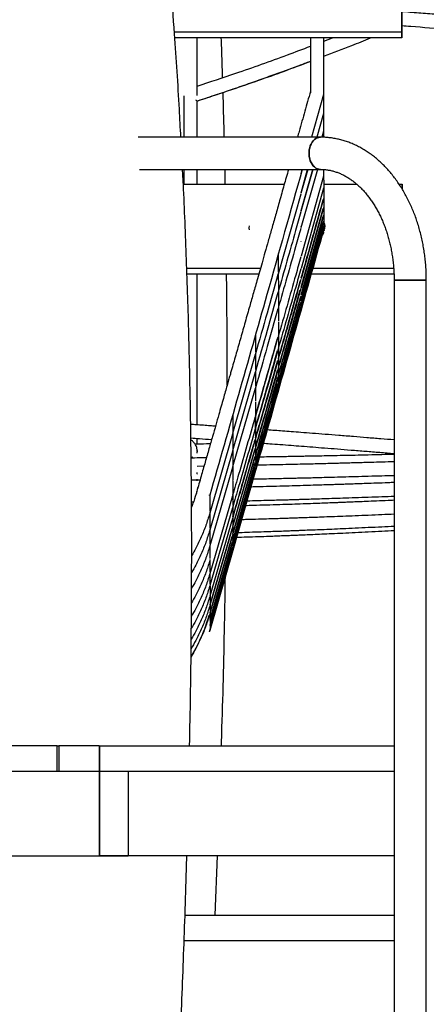
# Model space of a CAD drawing. Units: millimetres. Extents: x 400 to 5680, y 240 to 3960.
# Drawn here: x 1404 to 1452, y 3079 to 3195 of the extents above; entities that cross this region are included whole.
import ezdxf

# ---------------------------------------------------------------- set-up
doc = ezdxf.new("R2010")
doc.units = ezdxf.units.MM
doc.header["$LTSCALE"] = 200
doc.layers.add('SCHWARZ', color=7, linetype='Continuous')
doc.styles.add('SLDTEXTSTYLE3', font='GOTHIC.TTF', dxfattribs={"width": 0.913})
doc.dimstyles.new('SLDDIMSTYLE0', dxfattribs={"dimtxt": 56, "dimasz": 40, "dimexe": 0, "dimexo": 0.0625, "dimgap": 14, "dimtad": 1, "dimdec": 0, "dimrnd": 1e-09, "dimzin": 12, "dimdsep": 46, "dimtxsty": 'SLDTEXTSTYLE3', "dimsah": 1, "dimcen": 0.09, "dimse1": 1, "dimadec": 0, "dimazin": 3, "dimtfac": 1, "dimtdec": 0, "dimtofl": 0, "dimtmove": 0, "dimatfit": 3, "dimfxl": 1, "dimfrac": 2, "dimtolj": 1, "dimtzin": 12, "dimarcsym": 0})

# ---------------------------------------------------------------- blocks, each defined once
blk = doc.blocks.new('_D_2')
at = {"layer": 'SCHWARZ'}
blk.add_line((1084.82, 2949.2), (1084.82, 3400.7), dxfattribs=at)
for points in [[(1084.82, 3400.7), (1076.82, 3360.7), (1092.82, 3360.7)], [(1084.82, 2949.2), (1092.82, 2989.2), (1076.82, 2989.2)]]:
    blk.add_solid(points, dxfattribs=at)
at = {"layer": 'SCHWARZ', "insert": (1013.29, 3112.88), "char_height": 56, "attachment_point": 1, "rotation": 90, "style": 'SLDTEXTSTYLE3'}
blk.add_mtext('452', dxfattribs=at)

msp = doc.modelspace()

# ---------------------------------------------------------------- linework, layer by layer
at = {"color": 7, "linetype": 'Continuous', "lineweight": 25}
for p, q in [((1449.4, 3203.41), (1449.4, 3193.49)), ((1449.4, 3192.83), (1449.4, 3202.75)), ((1449.4, 3193.49), (1422.55, 3193.49)), ((1449.4, 3193.49), (1449.4, 3192.83)), ((1449.4, 3192.83), (1422.6, 3192.83)), ((1440.19, 3192.45), (1441.21, 3192.83)), ((1440.15, 3186.15), (1438.73, 3181.1)), ((1423.64, 3185.97), (1423.64, 3181.1)), ((1425.24, 3181.1), (1425.24, 3185.37)), ((1440.16, 3183.9), (1439.36, 3181.1)), ((1440.16, 3181.8), (1439.96, 3181.1)), ((1439.79, 3181.1), (1418.28, 3181.1)), ((1418.42, 3177.3), (1439.79, 3177.3)), ((1423.64, 3177.3), (1423.64, 3175.54)), ((1425.24, 3175.54), (1425.24, 3177.3)), ((1438.29, 3177.3), (1437.48, 3174.44)), ((1438.89, 3177.3), (1437.49, 3172.33)), ((1439.44, 3177.3), (1437.49, 3170.39)), ((1437.51, 3176.83), (1437.65, 3177.3)), ((1437.51, 3174.54), (1438.28, 3177.3)), ((1437.51, 3172.44), (1438.88, 3177.3)), ((1440.16, 3176.5), (1437.5, 3167.03)), ((1423.6, 3175.54), (1435.52, 3175.54)), ((1440.16, 3175.08), (1437.5, 3165.6)), ((1440.22, 3175.54), (1444.11, 3175.54)), ((1449.09, 3175.54), (1449.43, 3175.54)), ((1449.43, 3175.01), (1449.43, 3175.54)), ((1449.43, 3175.54), (1449.43, 3175)), ((1437.46, 3174.37), (1434.79, 3164.93)), ((1440.16, 3173.83), (1437.5, 3164.35)), ((1440.17, 3172.75), (1437.5, 3163.28)), ((1437.51, 3163.39), (1440.12, 3172.64)), ((1440.17, 3171.85), (1437.5, 3162.38)), ((1440.17, 3171.12), (1437.5, 3161.65)), ((1437.51, 3162.49), (1440.12, 3171.74)), ((1431.39, 3170.64), (1431.35, 3170.39)), ((1440.17, 3170.56), (1437.5, 3161.09)), ((1437.5, 3170.49), (1437.52, 3170.55)), ((1437.51, 3161.76), (1440.13, 3171.02)), ((1437.52, 3161.21), (1440.13, 3170.46)), ((1437.52, 3160.79), (1440.13, 3170.05)), ((1440.27, 3170.25), (1440.23, 3170.33)), ((1437.51, 3168.73), (1437.52, 3168.78)), ((1424, 3165.62), (1432.71, 3165.62)), ((1437.52, 3165.71), (1437.52, 3165.72)), ((1438.88, 3165.62), (1448.45, 3165.62)), ((1424.03, 3164.96), (1432.53, 3164.96)), ((1425.24, 3147.11), (1425.24, 3164.96)), ((1438.69, 3164.96), (1448.48, 3164.96)), ((1448.5, 3164.2), (1448.5, 2949.2)), ((1448.5, 3164.2), (1449.06, 3164.2)), ((1451.74, 3164.2), (1448.5, 3164.2)), ((1449.06, 3164.2), (1452.3, 3164.2)), ((1452.3, 3164.2), (1451.74, 3164.2)), ((1452.3, 2949.2), (1452.3, 3164.2)), ((1434.83, 3153.91), (1437.42, 3163.08)), ((1434.84, 3153.01), (1437.43, 3162.18)), ((1437.48, 3161.04), (1434.81, 3151.59)), ((1434.84, 3152.28), (1437.43, 3161.46)), ((1434.84, 3151.71), (1437.43, 3160.9)), ((1434.8, 3151.18), (1437.44, 3160.53)), ((1432.09, 3155.42), (1429.41, 3146.08)), ((1432.09, 3153.34), (1429.41, 3144.03)), ((1432.09, 3151.42), (1429.41, 3142.14)), ((1425.24, 3144.85), (1425.24, 3145.51)), ((1429.4, 3146.01), (1426.73, 3136.69)), ((1432.09, 3144.31), (1429.42, 3135.06)), ((1424.74, 3143.3), (1424.52, 3143.25)), ((1425.24, 3144.04), (1425.19, 3143.77)), ((1425.21, 3144.2), (1425.24, 3144.04)), ((1425.22, 3143.96), (1425.22, 3144.03)), ((1429.39, 3143.97), (1426.73, 3134.69)), ((1432.1, 3143.41), (1429.42, 3134.13)), ((1429.44, 3135.16), (1432.05, 3144.18)), ((1429.44, 3134.24), (1432.05, 3143.28)), ((1426.05, 3142.23), (1425.24, 3142.21)), ((1429.39, 3142.06), (1426.73, 3132.82)), ((1432.1, 3142.67), (1429.43, 3133.36)), ((1432.1, 3142.08), (1429.43, 3132.75)), ((1429.45, 3133.47), (1432.05, 3142.54)), ((1429.45, 3132.86), (1432.06, 3141.95)), ((1429.42, 3132.28), (1432.07, 3141.56)), ((1432.13, 3141.71), (1429.44, 3132.29)), ((1432.1, 3141.65), (1432.11, 3141.71)), ((1424.55, 3140.6), (1425.59, 3140.61)), ((1425.24, 3140.49), (1425.24, 3140.69)), ((1425.31, 3139.63), (1425.24, 3139.63)), ((1429.44, 3140.5), (1429.44, 3140.53)), ((1426.69, 3138.75), (1426.71, 3138.83)), ((1429.4, 3138.74), (1426.73, 3129.53)), ((1429.44, 3138.92), (1429.45, 3138.92)), ((1424.56, 3138.01), (1424.8, 3138.02)), ((1429.4, 3137.32), (1426.73, 3128.12)), ((1429.41, 3136.07), (1426.74, 3126.86)), ((1429.4, 3134.99), (1426.74, 3125.76)), ((1429.4, 3134.06), (1426.74, 3124.82)), ((1426.76, 3125.88), (1429.35, 3134.85)), ((1426.76, 3124.94), (1429.35, 3133.93)), ((1429.4, 3133.29), (1426.74, 3124.02)), ((1429.41, 3132.68), (1426.74, 3123.37)), ((1426.76, 3124.14), (1429.36, 3133.17)), ((1426.72, 3122.8), (1429.38, 3132.12)), ((1429.43, 3132.27), (1426.73, 3122.81)), ((1426.76, 3123.49), (1429.36, 3132.55)), ((1429.41, 3132.2), (1429.42, 3132.28)), ((1426.75, 3129.64), (1426.75, 3129.64)), ((1426.76, 3123.36), (1426.76, 3123.03)), ((1426.68, 3122.68), (1426.72, 3122.8)), ((1426.72, 3122.81), (1426.73, 3122.84)), ((1426.73, 3122.81), (1426.72, 3122.76)), ((1408.69, 3109.2), (1399.1, 3109.2)), ((1408.69, 3106.2), (1408.69, 3109.2)), ((1408.69, 3109.2), (1408.91, 3109.2)), ((1408.91, 3109.2), (1408.91, 3106.2)), ((1413.67, 3109.2), (1408.91, 3109.2)), ((1413.67, 3109.2), (1413.67, 3106.2)), ((1413.67, 3109.2), (1413.74, 3109.2)), ((1413.74, 3106.2), (1413.74, 3109.2)), ((1413.74, 3109.2), (1448.5, 3109.2)), ((1354.71, 3106.2), (1413.67, 3106.2)), ((1399.1, 3106.2), (1408.69, 3106.2)), ((1408.91, 3106.2), (1413.67, 3106.2)), ((1413.74, 3106.2), (1413.67, 3106.2)), ((1413.67, 3106.2), (1413.67, 3096.2)), ((1413.74, 3106.2), (1448.5, 3106.2)), ((1413.74, 3096.2), (1413.74, 3106.2)), ((1413.74, 3106.2), (1417.08, 3106.2)), ((1417.08, 3106.2), (1417.08, 3096.2)), ((1354.71, 3096.2), (1413.67, 3096.2)), ((1413.67, 3096.2), (1413.74, 3096.2)), ((1413.74, 3096.2), (1417.08, 3096.2)), ((1448.5, 3096.2), (1413.74, 3096.2)), ((1427.37, 3089.2), (1427.65, 3096.2)), ((1423.8, 3089.2), (1448.5, 3089.2)), ((1423.69, 3086.2), (1448.5, 3086.2))]:
    msp.add_line(p, q, dxfattribs=at)
at = {"color": 7, "linetype": 'Continuous', "lineweight": 25, "flags": 128}
for points in [[(1439.79, 3177.3), (1439.61, 3177.32), (1439.43, 3177.37), (1439.26, 3177.46), (1439.1, 3177.58), (1438.95, 3177.73), (1438.81, 3177.9), (1438.7, 3178.1), (1438.6, 3178.32), (1438.53, 3178.56), (1438.48, 3178.81), (1438.45, 3179.07), (1438.45, 3179.33), (1438.48, 3179.59), (1438.53, 3179.84), (1438.6, 3180.07), (1438.7, 3180.29), (1438.81, 3180.5), (1438.95, 3180.67), (1439.1, 3180.82), (1439.26, 3180.94), (1439.43, 3181.03), (1439.61, 3181.08), (1439.79, 3181.1), (1439.79, 3181.1)], [(1439.79, 3181.1), (1439.61, 3181.08), (1439.43, 3181.03), (1439.26, 3180.94), (1439.1, 3180.82), (1438.95, 3180.67), (1438.81, 3180.5), (1438.7, 3180.29), (1438.6, 3180.07), (1438.53, 3179.84), (1438.48, 3179.59), (1438.45, 3179.33), (1438.45, 3179.07), (1438.48, 3178.81), (1438.53, 3178.56), (1438.6, 3178.32), (1438.7, 3178.1), (1438.81, 3177.9), (1438.95, 3177.73), (1439.1, 3177.58), (1439.26, 3177.46), (1439.43, 3177.37), (1439.61, 3177.32), (1439.79, 3177.3)]]:
    msp.add_lwpolyline(points, dxfattribs=at)
at = {"color": 7, "linetype": 'Continuous', "lineweight": 25}
msp.add_arc((1439.45, 3170.58), 0.886, 331.6604, 27.0354, dxfattribs=at)
for points, knots in [([(1423.31, 3181.1), (1423.25, 3182.2), (1423.04, 3186.27), (1422.65, 3192.32), (1422.27, 3197.27), (1422.12, 3199.25)], [0, 0, 0, 0, 0.182191, 0.671881, 1, 1, 1, 1]), ([(1603.64, 3186.84), (1600.34, 3186.85), (1593.43, 3186.87), (1582.89, 3187.07), (1572.04, 3187.39), (1561.19, 3187.83), (1550.41, 3188.36), (1539.7, 3188.98), (1529.06, 3189.68), (1518.42, 3190.43), (1506.61, 3191.33), (1493.62, 3192.36), (1479.45, 3193.52), (1469.13, 3194.37), (1462.66, 3194.89), (1460.04, 3195.09), (1457.46, 3195.3), (1455.38, 3195.46), (1453.81, 3195.58), (1452.73, 3195.67), (1451.67, 3195.75), (1450.62, 3195.83), (1449.87, 3195.89), (1449.46, 3195.92), (1449.4, 3195.93)], [0, 0, 0, 0, 0.063977, 0.13423, 0.204482, 0.274735, 0.344987, 0.413985, 0.482982, 0.55198, 0.620978, 0.712975, 0.804972, 0.896969, 0.91397, 0.930971, 0.947893, 0.964269, 0.971419, 0.978445, 0.985345, 0.992119, 0.998769, 1, 1, 1, 1]), ([(1449.4, 3194.28), (1449.76, 3194.26), (1451.59, 3194.12), (1454.9, 3193.86), (1465.8, 3193), (1479.94, 3191.83), (1497.32, 3190.4), (1511.5, 3189.28), (1524.57, 3188.32), (1535.28, 3187.59), (1541.27, 3187.23), (1543.64, 3187.09)], [0, 0, 0, 0, 0.011349, 0.058335, 0.105513, 0.358249, 0.508687, 0.659126, 0.809565, 0.924696, 1, 1, 1, 1]), ([(1425.24, 3186.01), (1425.24, 3186.01), (1425.24, 3186), (1425.24, 3186.07), (1425.24, 3186.25), (1425.24, 3186.54), (1425.24, 3186.92), (1425.24, 3187.4), (1425.24, 3187.95), (1425.24, 3188.64), (1425.24, 3189.48), (1425.24, 3190.47), (1425.24, 3191.53), (1425.24, 3192.33), (1425.24, 3192.77), (1425.24, 3192.83)], [0, 0, 0, 0, 0.009176, 0.086844, 0.164512, 0.243592, 0.322673, 0.401753, 0.480834, 0.559915, 0.663472, 0.767031, 0.870589, 0.981544, 1, 1, 1, 1]), ([(1428.24, 3188.14), (1428.2, 3189.31), (1428.16, 3190.87), (1428.1, 3192.44), (1428.08, 3192.83)], [0, 0, 0, 0, 0.74704, 1, 1, 1, 1]), ([(1438.62, 3192.83), (1438.62, 3192.8), (1438.62, 3192.61), (1438.62, 3192.3), (1438.62, 3191.9), (1438.62, 3191.54), (1438.62, 3191.21), (1438.62, 3190.9), (1438.62, 3190.33), (1438.62, 3189.5), (1438.62, 3188.43), (1438.62, 3187.36), (1438.62, 3186.69), (1438.62, 3186.35)], [0, 0, 0, 0, 0.016097, 0.079863, 0.138391, 0.191679, 0.239729, 0.284918, 0.330364, 0.494882, 0.662853, 0.833598, 1, 1, 1, 1]), ([(1440.19, 3190.67), (1441.29, 3191.08), (1443.15, 3191.78), (1444.98, 3192.53), (1445.72, 3192.83)], [0, 0, 0, 0, 0.59447, 1, 1, 1, 1]), ([(1440.21, 3181.09), (1440.21, 3181.26), (1440.21, 3181.97), (1440.21, 3183.33), (1440.21, 3185.16), (1440.21, 3187.08), (1440.21, 3189.05), (1440.2, 3190.96), (1440.2, 3192.24), (1440.2, 3192.83)], [0, 0, 0, 0, 0.054438, 0.220817, 0.387196, 0.553575, 0.710447, 0.867319, 1, 1, 1, 1]), ([(1425.24, 3187.14), (1426.76, 3187.64), (1430.33, 3188.81), (1434.79, 3190.39), (1437.71, 3191.51), (1438.62, 3191.85)], [0, 0, 0, 0, 0.337885, 0.794647, 1, 1, 1, 1]), ([(1425.22, 3185.38), (1425.25, 3185.39), (1426.04, 3185.64), (1427.56, 3186.15), (1429.73, 3186.88), (1431.78, 3187.59), (1433.71, 3188.28), (1435.53, 3188.93), (1437.15, 3189.53), (1438.17, 3189.91), (1438.62, 3190.08)], [0, 0, 0, 0, 0.0071008, 0.1764486, 0.3374934, 0.4902356, 0.6346756, 0.7708132, 0.8986482, 1, 1, 1, 1]), ([(1425.24, 3185.37), (1427.28, 3186.05), (1431.37, 3187.41), (1435.83, 3189), (1438.23, 3189.92), (1438.62, 3190.07)], [0, 0, 0, 0, 0.45581, 0.91163, 1, 1, 1, 1]), ([(1428.43, 3181.1), (1428.43, 3181.29), (1428.39, 3183.06), (1428.34, 3184.83), (1428.29, 3186.4)], [0, 0, 0, 0, 0.110984, 1, 1, 1, 1]), ([(1438.61, 3186.5), (1438.39, 3185.72), (1437.95, 3184.15), (1437.44, 3182.35), (1437.15, 3181.33), (1437.09, 3181.1)], [0, 0, 0, 0, 0.432341, 0.873001, 1, 1, 1, 1]), ([(1425.07, 3185.5), (1425.09, 3185.49), (1425.13, 3185.45), (1425.19, 3185.41), (1425.23, 3185.37), (1425.23, 3185.37), (1425.23, 3185.37)], [0, 0, 0, 0, 0.120213, 0.43689, 0.773055, 1, 1, 1, 1]), ([(1452.3, 3164.2), (1452.3, 3164.33), (1452.3, 3164.71), (1452.28, 3165.33), (1452.23, 3166.06), (1452.16, 3166.79), (1452.07, 3167.51), (1451.95, 3168.23), (1451.81, 3168.93), (1451.65, 3169.64), (1451.46, 3170.33), (1451.26, 3171.01), (1451.03, 3171.68), (1450.78, 3172.33), (1450.51, 3172.97), (1450.22, 3173.59), (1449.9, 3174.2), (1449.57, 3174.79), (1449.22, 3175.35), (1448.85, 3175.9), (1448.46, 3176.43), (1448.06, 3176.93), (1447.64, 3177.4), (1447.2, 3177.86), (1446.75, 3178.28), (1446.29, 3178.68), (1445.81, 3179.05), (1445.32, 3179.39), (1444.82, 3179.7), (1444.31, 3179.98), (1443.79, 3180.23), (1443.27, 3180.45), (1442.73, 3180.64), (1442.2, 3180.79), (1441.66, 3180.92), (1441.11, 3181.01), (1440.57, 3181.07), (1440.13, 3181.1), (1439.87, 3181.1), (1439.79, 3181.1)], [0, 0, 0, 0, 0.015113, 0.043202, 0.071295, 0.099392, 0.127496, 0.155608, 0.183728, 0.211858, 0.239999, 0.268151, 0.296314, 0.324487, 0.352669, 0.380858, 0.409052, 0.437244, 0.465431, 0.493604, 0.521757, 0.549881, 0.577966, 0.606001, 0.633973, 0.661873, 0.689687, 0.717405, 0.745019, 0.772522, 0.799908, 0.827178, 0.854334, 0.881381, 0.908329, 0.935192, 0.961984, 0.988724, 1, 1, 1, 1]), ([(1424.44, 3149.26), (1424.38, 3152.1), (1424.27, 3157.9), (1423.98, 3166.65), (1423.73, 3173.16), (1423.54, 3176.71), (1423.51, 3177.3)], [0, 0, 0, 0, 0.303619, 0.61993, 0.936668, 1, 1, 1, 1]), ([(1436.02, 3177.3), (1435.84, 3176.67), (1435.49, 3175.43), (1434.98, 3173.62), (1434.5, 3171.91), (1434.05, 3170.33), (1433.63, 3168.86), (1433.25, 3167.53), (1432.91, 3166.31), (1432.59, 3165.19), (1432.23, 3163.93), (1431.83, 3162.52), (1431.35, 3160.83), (1430.84, 3159.05), (1430.31, 3157.18), (1429.79, 3155.34), (1429.39, 3153.95), (1429.11, 3152.97), (1428.94, 3152.39), (1428.76, 3151.73), (1428.55, 3151), (1428.32, 3150.19), (1428.06, 3149.29), (1427.76, 3148.25), (1427.43, 3147.06), (1427.04, 3145.71), (1426.62, 3144.25), (1426.17, 3142.68), (1425.69, 3141), (1425.36, 3139.84), (1425.19, 3139.24)], [0, 0, 0, 0, 0.049454, 0.097624, 0.142546, 0.18422, 0.222645, 0.257824, 0.289755, 0.318599, 0.346287, 0.388614, 0.429494, 0.480145, 0.528648, 0.57681, 0.624971, 0.638743, 0.653789, 0.670958, 0.690251, 0.711667, 0.735207, 0.760871, 0.793497, 0.829013, 0.867421, 0.90872, 0.952913, 1, 1, 1, 1]), ([(1437.65, 3177.3), (1436.26, 3172.37), (1432.64, 3159.53), (1428.98, 3146.7), (1426.72, 3138.79)], [0, 0, 0, 0, 0.383825, 1, 1, 1, 1]), ([(1428.56, 3175.54), (1428.55, 3175.86), (1428.54, 3176.45), (1428.53, 3177.04), (1428.52, 3177.3)], [0, 0, 0, 0, 0.555403, 1, 1, 1, 1]), ([(1439.79, 3177.3), (1439.86, 3177.3), (1440.06, 3177.3), (1440.41, 3177.27), (1440.82, 3177.21), (1441.24, 3177.12), (1441.65, 3176.99), (1442.06, 3176.84), (1442.46, 3176.66), (1442.86, 3176.44), (1443.24, 3176.2), (1443.62, 3175.94), (1443.99, 3175.64), (1444.35, 3175.32), (1444.7, 3174.98), (1445.04, 3174.61), (1445.37, 3174.21), (1445.69, 3173.79), (1445.99, 3173.35), (1446.28, 3172.89), (1446.55, 3172.4), (1446.81, 3171.9), (1447.06, 3171.38), (1447.28, 3170.84), (1447.49, 3170.28), (1447.68, 3169.71), (1447.85, 3169.12), (1448.01, 3168.52), (1448.14, 3167.92), (1448.25, 3167.3), (1448.34, 3166.67), (1448.42, 3166.04), (1448.47, 3165.4), (1448.5, 3164.79), (1448.5, 3164.39), (1448.5, 3164.2)], [0, 0, 0, 0, 0.015116, 0.048356, 0.08153, 0.114516, 0.147227, 0.179614, 0.21166, 0.243377, 0.27479, 0.305938, 0.33686, 0.367595, 0.39818, 0.428646, 0.459021, 0.48933, 0.519591, 0.549821, 0.580033, 0.610236, 0.640437, 0.670641, 0.700853, 0.731075, 0.76131, 0.791558, 0.821819, 0.852092, 0.882376, 0.912669, 0.94297, 0.973275, 1, 1, 1, 1]), ([(1440.23, 3170.09), (1440.23, 3170.08), (1440.23, 3170.05), (1440.23, 3170.03), (1440.23, 3170.06), (1440.23, 3170.16), (1440.23, 3170.34), (1440.22, 3170.63), (1440.22, 3171.01), (1440.22, 3171.51), (1440.22, 3172.13), (1440.22, 3172.88), (1440.22, 3173.76), (1440.22, 3174.75), (1440.22, 3175.88), (1440.21, 3176.73), (1440.21, 3177.23), (1440.21, 3177.28)], [0, 0, 0, 0, 0.065863, 0.135625, 0.205388, 0.275151, 0.344913, 0.414676, 0.484438, 0.5542, 0.627285, 0.700369, 0.773453, 0.846538, 0.919622, 0.992706, 1, 1, 1, 1]), ([(1437.52, 3164.47), (1437.71, 3165.12), (1438.12, 3166.56), (1438.75, 3168.83), (1439.43, 3171.26), (1439.89, 3172.9), (1440.12, 3173.71)], [0, 0, 0, 0, 0.212973, 0.467746, 0.736858, 1, 1, 1, 1]), ([(1437.48, 3172.27), (1437.27, 3171.54), (1436.39, 3168.39), (1435.49, 3165.24), (1434.8, 3162.83)], [0, 0, 0, 0, 0.232755, 1, 1, 1, 1]), ([(1431.35, 3170.39), (1431.35, 3170.34), (1431.35, 3170.25), (1431.38, 3170.17), (1431.38, 3170.14)], [0, 0, 0, 0, 0.608197, 1, 1, 1, 1]), ([(1440.17, 3170.15), (1437.95, 3162.27), (1435.29, 3152.79), (1432.59, 3143.33), (1432.13, 3141.74)], [0, 0, 0, 0, 0.831806, 1, 1, 1, 1]), ([(1437.48, 3170.33), (1437.27, 3169.6), (1436.39, 3166.46), (1435.49, 3163.32), (1434.8, 3160.9)], [0, 0, 0, 0, 0.231097, 1, 1, 1, 1]), ([(1439.96, 3169.45), (1439.97, 3169.46), (1439.99, 3169.48), (1440.03, 3169.52), (1440.06, 3169.57), (1440.09, 3169.62), (1440.13, 3169.67), (1440.15, 3169.73), (1440.18, 3169.79), (1440.2, 3169.85), (1440.21, 3169.89), (1440.21, 3169.91)], [0, 0, 0, 0, 0.064715, 0.16061, 0.265542, 0.379515, 0.495256, 0.619036, 0.750855, 0.890711, 1, 1, 1, 1]), ([(1437.48, 3166.96), (1437.28, 3166.24), (1436.4, 3163.1), (1435.5, 3159.97), (1434.81, 3157.55)], [0, 0, 0, 0, 0.228635, 1, 1, 1, 1]), ([(1434.82, 3167.29), (1434.82, 3166.73), (1434.82, 3166), (1434.82, 3165.32), (1434.82, 3165.16)], [0, 0, 0, 0, 0.761206, 1, 1, 1, 1]), ([(1437.48, 3165.54), (1437.28, 3164.82), (1436.4, 3161.68), (1435.5, 3158.54), (1434.81, 3156.12)], [0, 0, 0, 0, 0.228761, 1, 1, 1, 1]), ([(1428.78, 3151.8), (1428.78, 3152.72), (1428.78, 3155.52), (1428.76, 3159.91), (1428.73, 3163.38), (1428.71, 3164.96)], [0, 0, 0, 0, 0.207989, 0.640135, 1, 1, 1, 1]), ([(1434.78, 3164.87), (1434.35, 3163.35), (1433.47, 3160.22), (1432.57, 3157.09), (1432.11, 3155.48)], [0, 0, 0, 0, 0.484434, 1, 1, 1, 1]), ([(1437.48, 3164.29), (1437.28, 3163.57), (1436.4, 3160.43), (1435.5, 3157.29), (1434.81, 3154.87)], [0, 0, 0, 0, 0.229021, 1, 1, 1, 1]), ([(1434.82, 3165.04), (1434.82, 3164.7), (1434.82, 3164.01), (1434.83, 3163.38), (1434.83, 3163.06)], [0, 0, 0, 0, 0.497213, 1, 1, 1, 1]), ([(1434.83, 3154.98), (1434.95, 3155.41), (1435.21, 3156.3), (1435.61, 3157.69), (1436.03, 3159.19), (1436.48, 3160.78), (1436.95, 3162.44), (1437.27, 3163.57), (1437.43, 3164.15)], [0, 0, 0, 0, 0.14038, 0.292984, 0.455991, 0.629399, 0.813207, 1, 1, 1, 1]), ([(1437.48, 3163.22), (1437.28, 3162.49), (1436.4, 3159.35), (1435.5, 3156.21), (1434.81, 3153.79)], [0, 0, 0, 0, 0.229852, 1, 1, 1, 1]), ([(1434.83, 3162.94), (1434.83, 3162.79), (1434.83, 3162.15), (1434.83, 3161.56), (1434.83, 3161.12)], [0, 0, 0, 0, 0.233184, 1, 1, 1, 1]), ([(1434.78, 3162.77), (1434.36, 3161.27), (1433.47, 3158.14), (1432.57, 3155.02), (1432.11, 3153.4)], [0, 0, 0, 0, 0.481011, 1, 1, 1, 1]), ([(1437.49, 3162.32), (1437.28, 3161.59), (1436.4, 3158.44), (1435.5, 3155.3), (1434.81, 3152.89)], [0, 0, 0, 0, 0.231104, 1, 1, 1, 1]), ([(1434.78, 3160.83), (1434.36, 3159.34), (1433.48, 3156.22), (1432.58, 3153.11), (1432.11, 3151.49)], [0, 0, 0, 0, 0.478496, 1, 1, 1, 1]), ([(1437.49, 3161.59), (1437.28, 3160.86), (1436.4, 3157.71), (1435.5, 3154.56), (1434.81, 3152.15)], [0, 0, 0, 0, 0.233189, 1, 1, 1, 1]), ([(1434.83, 3161.01), (1434.83, 3160.56), (1434.83, 3159.99), (1434.83, 3159.47), (1434.83, 3159.35)], [0, 0, 0, 0, 0.771198, 1, 1, 1, 1]), ([(1437.46, 3160.56), (1437.46, 3160.56), (1437.53, 3160.65), (1437.53, 3160.77), (1437.53, 3160.87)], [0, 0, 0, 0, 0.06223, 1, 1, 1, 1]), ([(1434.83, 3159.24), (1434.83, 3158.99), (1434.83, 3158.46), (1434.83, 3157.99), (1434.83, 3157.76)], [0, 0, 0, 0, 0.489754, 1, 1, 1, 1]), ([(1434.78, 3157.46), (1434.36, 3155.98), (1433.48, 3152.87), (1432.58, 3149.77), (1432.11, 3148.14)], [0, 0, 0, 0, 0.4752862, 1, 1, 1, 1]), ([(1432.13, 3157.82), (1432.13, 3157.2), (1432.13, 3156.48), (1432.13, 3155.81), (1432.13, 3155.71)], [0, 0, 0, 0, 0.853523, 1, 1, 1, 1]), ([(1432.14, 3148.24), (1432.21, 3148.5), (1432.34, 3148.95), (1432.53, 3149.61), (1432.7, 3150.2), (1432.86, 3150.77), (1433.04, 3151.38), (1433.23, 3152.04), (1433.46, 3152.85), (1433.74, 3153.83), (1434.07, 3154.98), (1434.4, 3156.15), (1434.63, 3156.95), (1434.73, 3157.32)], [0, 0, 0, 0, 0.0838705, 0.1510784, 0.2160333, 0.2787352, 0.3420037, 0.4150641, 0.4986336, 0.6106176, 0.7371983, 0.8783751, 1, 1, 1, 1]), ([(1434.83, 3157.65), (1434.83, 3157.55), (1434.83, 3157.07), (1434.83, 3156.65), (1434.83, 3156.32)], [0, 0, 0, 0, 0.2089487, 1, 1, 1, 1]), ([(1434.79, 3156.04), (1434.37, 3154.57), (1433.48, 3151.46), (1432.59, 3148.36), (1432.12, 3146.74)], [0, 0, 0, 0, 0.4760712, 1, 1, 1, 1]), ([(1432.14, 3146.82), (1432.21, 3147.08), (1432.34, 3147.54), (1432.53, 3148.19), (1432.7, 3148.78), (1432.87, 3149.36), (1433.04, 3149.96), (1433.23, 3150.63), (1433.46, 3151.44), (1433.74, 3152.41), (1434.07, 3153.56), (1434.41, 3154.74), (1434.63, 3155.53), (1434.74, 3155.9)], [0, 0, 0, 0, 0.0849144, 0.1520455, 0.2169261, 0.2795562, 0.3427503, 0.4157241, 0.4991947, 0.6110464, 0.7374775, 0.8784876, 1, 1, 1, 1]), ([(1434.83, 3156.23), (1434.83, 3155.93), (1434.83, 3155.52), (1434.83, 3155.18), (1434.83, 3155.08)], [0, 0, 0, 0, 0.721418, 1, 1, 1, 1]), ([(1434.79, 3154.8), (1434.37, 3153.32), (1433.48, 3150.21), (1432.59, 3147.1), (1432.12, 3145.48)], [0, 0, 0, 0, 0.476009, 1, 1, 1, 1]), ([(1432.13, 3155.59), (1432.13, 3155.13), (1432.13, 3154.45), (1432.13, 3153.83), (1432.13, 3153.64)], [0, 0, 0, 0, 0.683102, 1, 1, 1, 1]), ([(1434.83, 3154.98), (1434.83, 3154.77), (1434.83, 3154.41), (1434.83, 3154.12), (1434.83, 3154)], [0, 0, 0, 0, 0.585227, 1, 1, 1, 1]), ([(1434.79, 3153.72), (1434.37, 3152.24), (1433.49, 3149.13), (1432.59, 3146.02), (1432.12, 3144.39)], [0, 0, 0, 0, 0.477045, 1, 1, 1, 1]), ([(1432.14, 3145.58), (1432.21, 3145.83), (1432.34, 3146.29), (1432.53, 3146.94), (1432.7, 3147.53), (1432.87, 3148.11), (1433.04, 3148.71), (1433.23, 3149.38), (1433.46, 3150.19), (1433.74, 3151.16), (1434.07, 3152.31), (1434.41, 3153.49), (1434.63, 3154.29), (1434.74, 3154.66)], [0, 0, 0, 0, 0.08395, 0.151111, 0.216021, 0.27868, 0.341903, 0.414911, 0.49842, 0.610324, 0.736814, 0.877889, 1, 1, 1, 1]), ([(1432.14, 3144.51), (1432.21, 3144.76), (1433.09, 3147.78), (1433.95, 3150.81), (1434.74, 3153.59)], [0, 0, 0, 0, 0.082087, 1, 1, 1, 1]), ([(1434.83, 3153.91), (1434.83, 3153.77), (1434.84, 3153.47), (1434.84, 3153.23), (1434.84, 3153.1)], [0, 0, 0, 0, 0.4476845, 1, 1, 1, 1]), ([(1434.79, 3152.82), (1434.37, 3151.33), (1433.48, 3148.21), (1432.59, 3145.1), (1432.12, 3143.48)], [0, 0, 0, 0, 0.478791, 1, 1, 1, 1]), ([(1432.13, 3153.43), (1432.13, 3153.14), (1432.13, 3152.53), (1432.13, 3151.99), (1432.13, 3151.71)], [0, 0, 0, 0, 0.4887683, 1, 1, 1, 1]), ([(1432.14, 3143.6), (1432.21, 3143.84), (1433.09, 3146.87), (1433.95, 3149.9), (1434.74, 3152.69)], [0, 0, 0, 0, 0.08039, 1, 1, 1, 1]), ([(1434.84, 3153.01), (1434.84, 3152.93), (1434.84, 3152.68), (1434.84, 3152.49), (1434.84, 3152.36)], [0, 0, 0, 0, 0.3066, 1, 1, 1, 1]), ([(1434.79, 3152.09), (1434.37, 3150.59), (1433.48, 3147.46), (1432.58, 3144.35), (1432.12, 3142.73)], [0, 0, 0, 0, 0.481208, 1, 1, 1, 1]), ([(1434.79, 3151.52), (1434.36, 3150.01), (1433.48, 3146.88), (1432.58, 3143.75), (1432.12, 3142.14)], [0, 0, 0, 0, 0.484685, 1, 1, 1, 1]), ([(1432.13, 3151.6), (1432.13, 3151.4), (1432.14, 3150.81), (1432.14, 3150.29), (1432.14, 3149.95)], [0, 0, 0, 0, 0.340012, 1, 1, 1, 1]), ([(1432.15, 3142.85), (1432.21, 3143.09), (1433.09, 3146.12), (1433.95, 3149.16), (1434.75, 3151.96)], [0, 0, 0, 0, 0.077934, 1, 1, 1, 1]), ([(1432.15, 3142.27), (1432.21, 3142.5), (1433.08, 3145.54), (1433.95, 3148.58), (1434.75, 3151.4)], [0, 0, 0, 0, 0.074452, 1, 1, 1, 1]), ([(1434.78, 3151.05), (1434.78, 3151.05), (1434.84, 3151.14), (1434.84, 3151.25), (1434.84, 3151.36)], [0, 0, 0, 0, 0.019417, 1, 1, 1, 1]), ([(1434.84, 3152.28), (1434.84, 3152.24), (1434.84, 3152.04), (1434.84, 3151.9), (1434.84, 3151.78)], [0, 0, 0, 0, 0.161038, 1, 1, 1, 1]), ([(1434.84, 3151.71), (1434.84, 3151.71), (1434.84, 3151.56), (1434.84, 3151.46), (1434.84, 3151.37)], [0, 0, 0, 0, 0.010273, 1, 1, 1, 1]), ([(1432.11, 3141.71), (1432.18, 3141.97), (1433.07, 3145.07), (1433.95, 3148.18), (1434.76, 3151.03)], [0, 0, 0, 0, 0.082486, 1, 1, 1, 1]), ([(1424.34, 3109.2), (1424.38, 3111.22), (1424.48, 3116.13), (1424.56, 3123.94), (1424.6, 3132.62), (1424.56, 3141.06), (1424.48, 3146.61), (1424.44, 3149.26)], [0, 0, 0, 0, 0.1514435, 0.3679191, 0.5845618, 0.8013936, 1, 1, 1, 1]), ([(1432.14, 3149.84), (1432.14, 3149.75), (1432.14, 3149.21), (1432.14, 3148.74), (1432.14, 3148.35)], [0, 0, 0, 0, 0.169433, 1, 1, 1, 1]), ([(1432.09, 3148.07), (1431.44, 3145.8), (1430.56, 3142.71), (1429.66, 3139.63), (1429.42, 3138.81)], [0, 0, 0, 0, 0.734978, 1, 1, 1, 1]), ([(1429.44, 3148.37), (1429.44, 3147.77), (1429.44, 3147.06), (1429.44, 3146.4), (1429.44, 3146.31)], [0, 0, 0, 0, 0.853763, 1, 1, 1, 1]), ([(1432.14, 3148.25), (1432.14, 3147.83), (1432.14, 3147.37), (1432.14, 3146.97), (1432.14, 3146.93)], [0, 0, 0, 0, 0.894371, 1, 1, 1, 1]), ([(1427.4, 3146.96), (1427.19, 3146.97), (1426.44, 3147.03), (1425.46, 3147.1), (1424.69, 3147.15), (1424.46, 3147.17)], [0, 0, 0, 0, 0.20521, 0.762828, 1, 1, 1, 1]), ([(1432.09, 3146.64), (1431.44, 3144.37), (1430.56, 3141.29), (1429.66, 3138.21), (1429.43, 3137.4)], [0, 0, 0, 0, 0.734792, 1, 1, 1, 1]), ([(1432.14, 3146.84), (1432.14, 3146.86), (1432.14, 3146.95), (1432.14, 3147.14), (1432.14, 3147.41), (1432.14, 3147.6), (1432.14, 3147.7)], [0, 0, 0, 0, 0.081171, 0.366231, 0.672501, 1, 1, 1, 1]), ([(1432.14, 3146.83), (1432.14, 3146.53), (1432.14, 3146.12), (1432.14, 3145.78), (1432.14, 3145.68)], [0, 0, 0, 0, 0.7205548, 1, 1, 1, 1]), ([(1432.14, 3146.15), (1432.14, 3146.18), (1432.14, 3146.25), (1432.14, 3146.37), (1432.14, 3146.52), (1432.14, 3146.66), (1432.14, 3146.77), (1432.14, 3146.8)], [0, 0, 0, 0, 0.182487, 0.386446, 0.611905, 0.85889, 1, 1, 1, 1]), ([(1424.49, 3145.57), (1424.83, 3145.54), (1425.64, 3145.48), (1426.47, 3145.43), (1426.95, 3145.39)], [0, 0, 0, 0, 0.417482, 1, 1, 1, 1]), ([(1429.44, 3146.2), (1429.44, 3145.74), (1429.44, 3145.07), (1429.44, 3144.45), (1429.44, 3144.26)], [0, 0, 0, 0, 0.684731, 1, 1, 1, 1]), ([(1432.14, 3145.58), (1432.14, 3145.37), (1432.14, 3145.01), (1432.14, 3144.72), (1432.14, 3144.6)], [0, 0, 0, 0, 0.585956, 1, 1, 1, 1]), ([(1448.5, 3145.33), (1447.97, 3145.38), (1446.89, 3145.46), (1445.29, 3145.59), (1443.63, 3145.73), (1441.99, 3145.86), (1440.38, 3145.99), (1438.88, 3146.1), (1437.56, 3146.21), (1436.38, 3146.3), (1435.36, 3146.37), (1434.41, 3146.45), (1433.8, 3146.49), (1433.49, 3146.51), (1433.48, 3146.52)], [0, 0, 0, 0, 0.1037805, 0.2130615, 0.3167538, 0.4317872, 0.5390579, 0.6385659, 0.7303111, 0.805667, 0.8748342, 0.9378162, 0.9973232, 1, 1, 1, 1]), ([(1425.2, 3144.31), (1425.2, 3144.35), (1425.18, 3144.47), (1425.11, 3144.64), (1425, 3144.83), (1424.88, 3145), (1424.74, 3145.15), (1424.61, 3145.27), (1424.52, 3145.33), (1424.49, 3145.36)], [0, 0, 0, 0, 0.100176, 0.286995, 0.461407, 0.623424, 0.773068, 0.910403, 1, 1, 1, 1]), ([(1426.8, 3144.86), (1426.64, 3144.86), (1426.04, 3144.85), (1425.43, 3144.85), (1424.99, 3144.84)], [0, 0, 0, 0, 0.261019, 1, 1, 1, 1]), ([(1425.23, 3144.11), (1425.23, 3144.17), (1425.23, 3144.23), (1425.21, 3144.29), (1425.21, 3144.29)], [0, 0, 0, 0, 0.885013, 1, 1, 1, 1]), ([(1432.09, 3145.39), (1431.44, 3143.12), (1430.56, 3140.04), (1429.66, 3136.96), (1429.43, 3136.14)], [0, 0, 0, 0, 0.735162, 1, 1, 1, 1]), ([(1429.45, 3136.25), (1429.47, 3136.34), (1429.57, 3136.66), (1429.72, 3137.19), (1429.91, 3137.85), (1430.1, 3138.49), (1430.28, 3139.13), (1430.57, 3140.13), (1430.96, 3141.48), (1431.44, 3143.17), (1431.81, 3144.42), (1432.01, 3145.11), (1432.05, 3145.26)], [0, 0, 0, 0, 0.0298253, 0.1068094, 0.177846, 0.2488278, 0.3198097, 0.3907917, 0.5809223, 0.7707442, 0.9517835, 1, 1, 1, 1]), ([(1432.14, 3144.51), (1432.14, 3144.37), (1432.14, 3144.06), (1432.14, 3143.82), (1432.14, 3143.68)], [0, 0, 0, 0, 0.4511417, 1, 1, 1, 1]), ([(1433.03, 3144.95), (1433.29, 3144.93), (1433.95, 3144.88), (1435.05, 3144.8), (1436.3, 3144.7), (1437.59, 3144.6), (1438.91, 3144.5), (1440.32, 3144.39), (1441.83, 3144.27), (1443.44, 3144.14), (1445.11, 3144.01), (1446.81, 3143.87), (1447.94, 3143.78), (1448.5, 3143.73)], [0, 0, 0, 0, 0.051353, 0.12988, 0.216547, 0.296466, 0.382246, 0.473885, 0.571385, 0.674744, 0.783963, 0.892308, 1, 1, 1, 1]), ([(1424.5, 3143.23), (1425.06, 3143.24), (1425.67, 3143.25), (1426.28, 3143.25), (1426.34, 3143.25)], [0, 0, 0, 0, 0.903327, 1, 1, 1, 1]), ([(1425.21, 3143.92), (1425.21, 3143.93), (1425.23, 3143.99), (1425.23, 3144.05), (1425.23, 3144.11)], [0, 0, 0, 0, 0.143744, 1, 1, 1, 1]), ([(1425.24, 3143.24), (1425.55, 3143.24), (1425.91, 3143.25), (1426.28, 3143.25), (1426.34, 3143.25)], [0, 0, 0, 0, 0.838914, 1, 1, 1, 1]), ([(1429.44, 3144.15), (1429.44, 3143.83), (1429.44, 3143.2), (1429.44, 3142.63), (1429.44, 3142.36)], [0, 0, 0, 0, 0.515535, 1, 1, 1, 1]), ([(1432.14, 3143.6), (1432.14, 3143.52), (1432.14, 3143.26), (1432.14, 3143.07), (1432.15, 3142.93)], [0, 0, 0, 0, 0.311478, 1, 1, 1, 1]), ([(1432.58, 3143.34), (1432.96, 3143.35), (1433.63, 3143.36), (1434.58, 3143.37), (1435.39, 3143.39), (1436.12, 3143.4), (1436.77, 3143.41), (1437.39, 3143.42), (1438.09, 3143.44), (1438.96, 3143.45), (1440, 3143.47), (1441.18, 3143.5), (1442.49, 3143.52), (1443.92, 3143.55), (1445.46, 3143.59), (1447, 3143.62), (1448.02, 3143.65), (1448.5, 3143.66)], [0, 0, 0, 0, 0.071534, 0.127429, 0.178261, 0.22403, 0.264736, 0.301049, 0.340392, 0.397818, 0.463479, 0.537375, 0.619507, 0.709873, 0.808475, 0.908985, 1, 1, 1, 1]), ([(1432.58, 3143.34), (1432.96, 3143.35), (1433.63, 3143.36), (1434.58, 3143.37), (1435.39, 3143.39), (1436.12, 3143.4), (1436.77, 3143.41), (1437.39, 3143.42), (1438.09, 3143.44), (1438.96, 3143.45), (1440, 3143.47), (1441.18, 3143.5), (1442.49, 3143.52), (1443.92, 3143.55), (1445.46, 3143.59), (1447, 3143.62), (1448.02, 3143.65), (1448.5, 3143.66)], [0, 0, 0, 0, 0.0715403, 0.1274348, 0.1782663, 0.2240349, 0.2647404, 0.3010537, 0.3403965, 0.397822, 0.4634826, 0.5373784, 0.6195093, 0.7098754, 0.8084767, 0.9089864, 1, 1, 1, 1]), ([(1429.44, 3142.26), (1429.44, 3142.06), (1429.44, 3141.47), (1429.44, 3140.95), (1429.44, 3140.61)], [0, 0, 0, 0, 0.347076, 1, 1, 1, 1]), ([(1432.15, 3142.85), (1432.15, 3142.82), (1432.15, 3142.61), (1432.15, 3142.46), (1432.15, 3142.34)], [0, 0, 0, 0, 0.166818, 1, 1, 1, 1]), ([(1432.15, 3142.27), (1432.15, 3142.27), (1432.15, 3142.1), (1432.15, 3142), (1432.15, 3141.9)], [0, 0, 0, 0, 0.01742, 1, 1, 1, 1]), ([(1448.5, 3142.76), (1448.27, 3142.75), (1447.57, 3142.73), (1446.46, 3142.69), (1445.28, 3142.66), (1444.3, 3142.63), (1443.49, 3142.61), (1442.76, 3142.59), (1442.11, 3142.57), (1441.49, 3142.56), (1440.79, 3142.54), (1439.93, 3142.51), (1438.88, 3142.49), (1437.7, 3142.46), (1436.39, 3142.43), (1434.96, 3142.4), (1433.57, 3142.37), (1432.67, 3142.35), (1432.29, 3142.34)], [0, 0, 0, 0, 0.0436158, 0.1287546, 0.2058364, 0.2607484, 0.3106864, 0.3556503, 0.3956403, 0.4313153, 0.4699663, 0.526382, 0.5908881, 0.6634845, 0.7441713, 0.8329484, 0.9298158, 1, 1, 1, 1]), ([(1425.21, 3141.28), (1425.21, 3141.29), (1425.24, 3141.35), (1425.24, 3141.42), (1425.24, 3141.48)], [0, 0, 0, 0, 0.180028, 1, 1, 1, 1]), ([(1431.83, 3140.72), (1432.04, 3140.73), (1432.67, 3140.74), (1433.6, 3140.76), (1434.58, 3140.78), (1435.39, 3140.8), (1436.12, 3140.82), (1436.77, 3140.83), (1437.39, 3140.85), (1438.09, 3140.86), (1438.96, 3140.88), (1440, 3140.91), (1441.18, 3140.94), (1442.49, 3140.98), (1443.93, 3141.02), (1445.46, 3141.06), (1447, 3141.11), (1448.02, 3141.14), (1448.5, 3141.15)], [0, 0, 0, 0, 0.038154, 0.113105, 0.166499, 0.215056, 0.258778, 0.297662, 0.332351, 0.369934, 0.42479, 0.487514, 0.558104, 0.636561, 0.722885, 0.817075, 0.913089, 1, 1, 1, 1]), ([(1429.44, 3140.53), (1429.44, 3140.43), (1429.44, 3139.89), (1429.44, 3139.41), (1429.45, 3139.02)], [0, 0, 0, 0, 0.180242, 1, 1, 1, 1]), ([(1448.5, 3140.3), (1448.27, 3140.29), (1447.57, 3140.26), (1446.46, 3140.22), (1445.29, 3140.18), (1444.3, 3140.15), (1443.49, 3140.12), (1442.76, 3140.09), (1442.11, 3140.07), (1441.49, 3140.05), (1440.79, 3140.03), (1439.93, 3140), (1438.88, 3139.97), (1437.7, 3139.93), (1436.4, 3139.9), (1434.96, 3139.86), (1433.42, 3139.82), (1432.27, 3139.79), (1431.65, 3139.77), (1431.56, 3139.77)], [0, 0, 0, 0, 0.041692, 0.123147, 0.196893, 0.249428, 0.297205, 0.340224, 0.378483, 0.412614, 0.449593, 0.503567, 0.565282, 0.634736, 0.711932, 0.796867, 0.889542, 0.984012, 1, 1, 1, 1]), ([(1425.19, 3139.24), (1425.08, 3138.85), (1424.89, 3138.22), (1424.65, 3137.61), (1424.56, 3137.39)], [0, 0, 0, 0, 0.622948, 1, 1, 1, 1]), ([(1425.21, 3139.3), (1425.21, 3139.3), (1425.15, 3139.21), (1425.15, 3139.1), (1425.15, 3138.99)], [0, 0, 0, 0, 0.015238, 1, 1, 1, 1]), ([(1426.75, 3138.9), (1426.75, 3138.32), (1426.75, 3137.64), (1426.75, 3137.01), (1426.75, 3136.92)], [0, 0, 0, 0, 0.851116, 1, 1, 1, 1]), ([(1429.45, 3138.92), (1429.45, 3138.51), (1429.45, 3138.04), (1429.45, 3137.64), (1429.45, 3137.6)], [0, 0, 0, 0, 0.8944048, 1, 1, 1, 1]), ([(1431.1, 3138.15), (1431.55, 3138.16), (1432.43, 3138.18), (1433.6, 3138.22), (1434.58, 3138.24), (1435.39, 3138.26), (1436.12, 3138.28), (1436.77, 3138.3), (1437.39, 3138.32), (1438.09, 3138.34), (1438.96, 3138.37), (1440, 3138.4), (1441.18, 3138.44), (1442.49, 3138.48), (1443.93, 3138.53), (1445.46, 3138.58), (1447, 3138.64), (1448.02, 3138.68), (1448.5, 3138.69)], [0, 0, 0, 0, 0.078725, 0.150517, 0.201661, 0.248172, 0.290051, 0.327296, 0.360523, 0.396522, 0.449067, 0.509147, 0.576762, 0.651913, 0.734598, 0.824819, 0.916787, 1, 1, 1, 1]), ([(1429.45, 3137.51), (1429.45, 3137.21), (1429.45, 3136.8), (1429.45, 3136.45), (1429.45, 3136.35)], [0, 0, 0, 0, 0.7204671, 1, 1, 1, 1]), ([(1448.5, 3138.2), (1448.27, 3138.19), (1447.57, 3138.16), (1446.46, 3138.11), (1445.29, 3138.06), (1444.3, 3138.02), (1443.49, 3137.99), (1442.77, 3137.96), (1442.11, 3137.93), (1441.5, 3137.91), (1440.79, 3137.88), (1439.93, 3137.85), (1438.88, 3137.81), (1437.7, 3137.77), (1436.4, 3137.72), (1434.96, 3137.68), (1433.42, 3137.63), (1432.06, 3137.59), (1431.23, 3137.57), (1430.93, 3137.56)], [0, 0, 0, 0, 0.040158, 0.118688, 0.189787, 0.240437, 0.286499, 0.327973, 0.364859, 0.397765, 0.433415, 0.485452, 0.544951, 0.611912, 0.686336, 0.768222, 0.85757, 0.948648, 1, 1, 1, 1]), ([(1426.71, 3136.62), (1426.56, 3136.17), (1426.28, 3135.23), (1425.72, 3133.87), (1425.16, 3132.67), (1424.75, 3131.95), (1424.58, 3131.66)], [0, 0, 0, 0, 0.266335, 0.540355, 0.814328, 1, 1, 1, 1]), ([(1426.75, 3136.8), (1426.75, 3136.35), (1426.75, 3135.7), (1426.75, 3135.1), (1426.75, 3134.91)], [0, 0, 0, 0, 0.6830842, 1, 1, 1, 1]), ([(1429.45, 3136.26), (1429.45, 3136.04), (1429.45, 3135.68), (1429.45, 3135.38), (1429.45, 3135.26)], [0, 0, 0, 0, 0.585988, 1, 1, 1, 1]), ([(1430.47, 3135.94), (1430.67, 3135.95), (1431.34, 3135.96), (1432.42, 3136), (1433.6, 3136.03), (1434.58, 3136.06), (1435.39, 3136.09), (1436.12, 3136.11), (1436.77, 3136.13), (1437.39, 3136.16), (1438.1, 3136.18), (1438.96, 3136.21), (1440, 3136.25), (1441.18, 3136.29), (1442.49, 3136.34), (1443.93, 3136.4), (1445.46, 3136.46), (1447, 3136.53), (1448.02, 3136.57), (1448.5, 3136.6)], [0, 0, 0, 0, 0.03446, 0.110983, 0.180264, 0.229619, 0.274504, 0.314917, 0.35086, 0.382925, 0.417665, 0.468372, 0.526351, 0.591601, 0.664123, 0.743917, 0.830982, 0.919733, 1, 1, 1, 1]), ([(1429.45, 3135.19), (1429.45, 3135.05), (1429.45, 3134.72), (1429.45, 3134.47), (1429.45, 3134.33)], [0, 0, 0, 0, 0.4641388, 1, 1, 1, 1]), ([(1430.03, 3134.4), (1430.38, 3134.41), (1431.19, 3134.44), (1432.43, 3134.48), (1433.6, 3134.52), (1434.58, 3134.55), (1435.39, 3134.58), (1436.12, 3134.61), (1436.77, 3134.63), (1437.39, 3134.66), (1438.1, 3134.69), (1438.96, 3134.72), (1440, 3134.76), (1441.18, 3134.81), (1442.49, 3134.87), (1443.93, 3134.94), (1445.46, 3135.01), (1447, 3135.08), (1448.02, 3135.13), (1448.5, 3135.15)], [0, 0, 0, 0, 0.057439, 0.132143, 0.199777, 0.247959, 0.291777, 0.33123, 0.366318, 0.397621, 0.431535, 0.481037, 0.537638, 0.601337, 0.672136, 0.750033, 0.835029, 0.921671, 1, 1, 1, 1]), ([(1426.71, 3134.62), (1426.56, 3134.16), (1426.28, 3133.23), (1425.72, 3131.87), (1425.16, 3130.68), (1424.74, 3129.96), (1424.57, 3129.67)], [0, 0, 0, 0, 0.266094, 0.5398622, 0.8135829, 1, 1, 1, 1]), ([(1426.75, 3134.8), (1426.75, 3134.48), (1426.75, 3133.87), (1426.75, 3133.32), (1426.75, 3133.04)], [0, 0, 0, 0, 0.511371, 1, 1, 1, 1]), ([(1429.45, 3134.27), (1429.45, 3134.18), (1429.45, 3133.91), (1429.45, 3133.7), (1429.45, 3133.56)], [0, 0, 0, 0, 0.328893, 1, 1, 1, 1]), ([(1429.86, 3133.83), (1430.27, 3133.85), (1431.14, 3133.88), (1432.43, 3133.92), (1433.6, 3133.96), (1434.58, 3134), (1435.39, 3134.03), (1436.12, 3134.06), (1436.77, 3134.09), (1437.39, 3134.11), (1438.1, 3134.14), (1438.96, 3134.18), (1440, 3134.22), (1441.18, 3134.28), (1442.49, 3134.34), (1443.93, 3134.4), (1445.46, 3134.48), (1447, 3134.56), (1448.02, 3134.61), (1448.5, 3134.63)], [0, 0, 0, 0, 0.065633, 0.139689, 0.206736, 0.254499, 0.297936, 0.337047, 0.371831, 0.402861, 0.436481, 0.485553, 0.541663, 0.604809, 0.674993, 0.752214, 0.836472, 0.922362, 1, 1, 1, 1]), ([(1426.71, 3132.75), (1426.57, 3132.29), (1426.28, 3131.37), (1425.72, 3130.01), (1425.16, 3128.81), (1424.74, 3128.1), (1424.57, 3127.8)], [0, 0, 0, 0, 0.26511, 0.538748, 0.812339, 1, 1, 1, 1]), ([(1426.75, 3132.93), (1426.75, 3132.74), (1426.75, 3132.17), (1426.75, 3131.66), (1426.75, 3131.32)], [0, 0, 0, 0, 0.339189, 1, 1, 1, 1]), ([(1429.45, 3133.5), (1429.45, 3133.46), (1429.45, 3133.23), (1429.45, 3133.07), (1429.45, 3132.94)], [0, 0, 0, 0, 0.188933, 1, 1, 1, 1]), ([(1429.45, 3132.88), (1429.45, 3132.87), (1429.46, 3132.69), (1429.46, 3132.57), (1429.46, 3132.46)], [0, 0, 0, 0, 0.042361, 1, 1, 1, 1]), ([(1426.71, 3131.03), (1426.57, 3130.57), (1426.28, 3129.65), (1425.72, 3128.3), (1425.15, 3127.1), (1424.73, 3126.38), (1424.56, 3126.08)], [0, 0, 0, 0, 0.2646757, 0.537852, 0.8109818, 1, 1, 1, 1]), ([(1426.75, 3131.21), (1426.75, 3131.12), (1426.75, 3130.59), (1426.75, 3130.13), (1426.75, 3129.74)], [0, 0, 0, 0, 0.1678352, 1, 1, 1, 1]), ([(1426.71, 3129.46), (1426.57, 3129.01), (1426.28, 3128.08), (1425.72, 3126.73), (1425.15, 3125.53), (1424.73, 3124.81), (1424.56, 3124.51)], [0, 0, 0, 0, 0.2645598, 0.5370499, 0.8094946, 1, 1, 1, 1]), ([(1426.75, 3129.64), (1426.75, 3129.23), (1426.75, 3128.77), (1426.75, 3128.37), (1426.75, 3128.32)], [0, 0, 0, 0, 0.8944863, 1, 1, 1, 1]), ([(1428.09, 3109.2), (1428.11, 3109.65), (1428.27, 3114.43), (1428.44, 3121.13), (1428.54, 3127.37), (1428.57, 3129.28)], [0, 0, 0, 0, 0.067015, 0.715157, 1, 1, 1, 1]), ([(1426.71, 3128.05), (1426.57, 3127.59), (1426.28, 3126.67), (1425.72, 3125.32), (1425.15, 3124.11), (1424.72, 3123.38), (1424.54, 3123.08)], [0, 0, 0, 0, 0.2633298, 0.5345326, 0.8056916, 1, 1, 1, 1]), ([(1426.75, 3128.23), (1426.76, 3127.93), (1426.76, 3127.52), (1426.76, 3127.17), (1426.76, 3127.07)], [0, 0, 0, 0, 0.720516, 1, 1, 1, 1]), ([(1426.76, 3126.98), (1426.76, 3126.76), (1426.76, 3126.4), (1426.76, 3126.1), (1426.76, 3125.97)], [0, 0, 0, 0, 0.586364, 1, 1, 1, 1]), ([(1426.72, 3125.69), (1426.57, 3125.24), (1426.28, 3124.31), (1425.73, 3122.96), (1425.14, 3121.73), (1424.71, 3120.98), (1424.52, 3120.66)], [0, 0, 0, 0, 0.260362, 0.528213, 0.796026, 1, 1, 1, 1]), ([(1426.71, 3126.79), (1426.57, 3126.34), (1426.28, 3125.41), (1425.73, 3124.06), (1425.15, 3122.85), (1424.72, 3122.11), (1424.54, 3121.81)], [0, 0, 0, 0, 0.26249, 0.532833, 0.803133, 1, 1, 1, 1]), ([(1426.76, 3125.88), (1426.76, 3125.74), (1426.76, 3125.42), (1426.76, 3125.16), (1426.76, 3125.02)], [0, 0, 0, 0, 0.450693, 1, 1, 1, 1]), ([(1426.72, 3124.75), (1426.57, 3124.29), (1426.29, 3123.36), (1425.73, 3122.01), (1425.14, 3120.77), (1424.7, 3120.01), (1424.51, 3119.68)], [0, 0, 0, 0, 0.258449, 0.52489, 0.791295, 1, 1, 1, 1]), ([(1424.51, 3119.69), (1424.71, 3120.05), (1425.15, 3120.8), (1425.73, 3122.03), (1426.25, 3123.31), (1426.53, 3124.2), (1426.66, 3124.62)], [0, 0, 0, 0, 0.229528, 0.485308, 0.752419, 1, 1, 1, 1]), ([(1426.76, 3124.94), (1426.76, 3124.85), (1426.76, 3124.58), (1426.76, 3124.37), (1426.76, 3124.22)], [0, 0, 0, 0, 0.312458, 1, 1, 1, 1]), ([(1426.76, 3124.14), (1426.76, 3124.1), (1426.76, 3123.87), (1426.76, 3123.7), (1426.76, 3123.56)], [0, 0, 0, 0, 0.1721563, 1, 1, 1, 1]), ([(1422, 3049.24), (1422.15, 3052.04), (1422.49, 3058.33), (1422.96, 3068.12), (1423.42, 3078.62), (1423.77, 3087.98), (1423.95, 3093.84), (1424.02, 3096.2)], [0, 0, 0, 0, 0.178873, 0.402233, 0.625736, 0.849375, 1, 1, 1, 1])]:
    msp.add_open_spline(points, degree=3, knots=knots, dxfattribs=at)

# ---------------------------------------------------------------- dimensions: what is measured, and where the dimension line sits
at = {"layer": 'SCHWARZ'}
dim = msp.add_linear_dim(base=(1084.8247, 2949.1989), p1=(1620.9778, 3400.7027), p2=(860.7965, 2949.1989), angle=90, dimstyle='SLDDIMSTYLE0', dxfattribs=at)
dim.commit()
dim.dimension.update_dxf_attribs({"geometry": '_D_2', "text_midpoint": (1084.8247, 3174.9508), "dimtype": 160})

doc.saveas('drawing.dxf')
